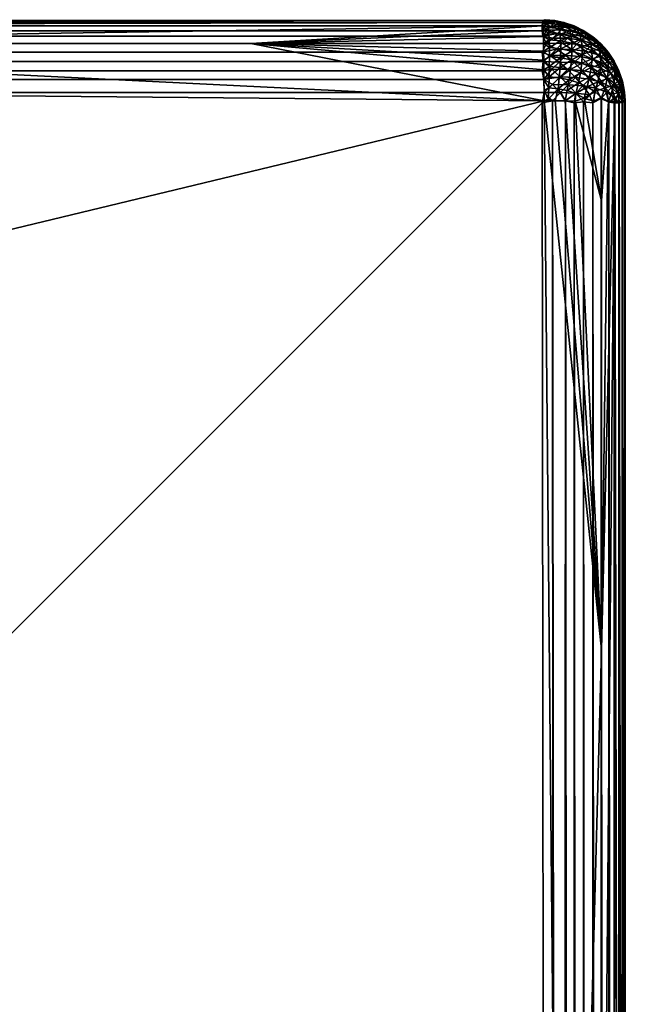
# Model space of a CAD drawing. Units: inches. Extents: x -29.5 to 29.5, y -18.4 to 17.7.
# Drawn here: x 27.8 to 29.5, y 14.9 to 17.7 of the extents above; entities that cross this region are included whole.
import ezdxf

# ---------------------------------------------------------------- set-up
doc = ezdxf.new("R2010")
doc.units = ezdxf.units.IN
doc.header["$MEASUREMENT"] = 0
doc.layers.add('SEAT-UPHOLSTERY', color=5, linetype='Continuous')

msp = doc.modelspace()

# ---------------------------------------------------------------- linework, layer by layer
at = {"layer": 'SEAT-UPHOLSTERY'}
for points in [[(29.2934, 17.7144, 2.9594), (-29.3009, 17.7138, 2.9565), (-29.3, 17.7164, 2.9863)], [(29.2917, 17.7087, 2.9317), (-29.3009, 17.7138, 2.9565), (29.2934, 17.7144, 2.9594)], [(29.2917, 17.7087, 2.9317), (-29.2913, 17.7085, 2.931), (-29.3009, 17.7138, 2.9565)], [(23.6217, 17.7037, 26.2724), (29.2926, 17.7087, 26.2072), (23.6215, 17.7161, 26.2128)], [(29.2926, 17.7087, 26.2072), (29.3018, 17.7139, 26.1811), (23.6215, 17.7161, 26.2128)], [(29.2917, 17.7087, 2.9317), (29.2934, 17.7144, 2.9594), (29.3285, 17.7101, 2.952)], [(29.2917, 17.7087, 2.9317), (29.3285, 17.7101, 2.952), (29.3232, 17.7049, 2.9261)], [(29.2926, 17.7087, 26.2072), (29.3074, 17.7059, 26.2153), (29.3018, 17.7139, 26.1811)], [(29.2934, 17.7144, 2.9594), (29.2974, 17.7164, 2.9831), (29.3269, 17.7138, 2.9826)], [(29.2934, 17.7144, 2.9594), (29.3269, 17.7138, 2.9826), (29.3285, 17.7101, 2.952)], [(29.3243, 17.7143, 26.1479), (29.3269, 17.7138, 2.9826), (29.2974, 17.7164, 2.9831)], [(29.3243, 17.7143, 26.1479), (29.3018, 17.7163, 26.152), (29.3018, 17.7139, 26.1811)], [(29.3322, 17.7105, 26.1807), (29.3243, 17.7143, 26.1479), (29.3018, 17.7139, 26.1811)], [(29.3018, 17.7139, 26.1811), (29.3074, 17.7059, 26.2153), (29.3322, 17.7105, 26.1807)], [(29.3322, 17.7105, 26.1807), (29.3074, 17.7059, 26.2153), (29.3363, 17.7029, 26.2118)], [(29.3596, 17.7022, 2.9485), (29.3232, 17.7049, 2.9261), (29.3285, 17.7101, 2.952)], [(29.3525, 17.7085, 26.1469), (29.3269, 17.7138, 2.9826), (29.3243, 17.7143, 26.1479)], [(29.3525, 17.7085, 26.1469), (29.3243, 17.7143, 26.1479), (29.358, 17.7052, 26.175)], [(29.358, 17.7052, 26.175), (29.3243, 17.7143, 26.1479), (29.3322, 17.7105, 26.1807)], [(29.3624, 17.7051, 2.9775), (29.3285, 17.7101, 2.952), (29.3269, 17.7138, 2.9826)], [(29.3525, 17.7085, 26.1469), (29.3525, 17.7085, 2.9921), (29.3269, 17.7138, 2.9826)], [(29.3269, 17.7138, 2.9826), (29.3525, 17.7085, 2.9921), (29.3624, 17.7051, 2.9775)], [(29.3596, 17.7022, 2.9485), (29.3285, 17.7101, 2.952), (29.3624, 17.7051, 2.9775)], [(29.3322, 17.7105, 26.1807), (29.3363, 17.7029, 26.2118), (29.358, 17.7052, 26.175)], [(29.2913, 17.6986, 2.9017), (-29.2913, 17.7085, 2.931), (29.2917, 17.7087, 2.9317)], [(29.2913, 17.6986, 2.9017), (-29.2913, 17.6986, 2.9017), (-29.2913, 17.7085, 2.931)], [(29.2913, 17.6849, 2.874), (-29.2913, 17.6986, 2.9017), (29.2913, 17.6986, 2.9017)], [(29.2913, 17.6849, 2.874), (-29.2913, 17.6849, 2.874), (-29.2913, 17.6986, 2.9017)], [(29.2929, 17.6701, 2.8513), (-29.2913, 17.6677, 2.8483), (-29.2913, 17.6849, 2.874)], [(29.2929, 17.6701, 2.8513), (-29.2913, 17.6849, 2.874), (29.2913, 17.6849, 2.874)], [(29.2933, 17.699, 26.2361), (29.2926, 17.7087, 26.2072), (23.6217, 17.6967, 26.2906)], [(23.6217, 17.6967, 26.2906), (29.2926, 17.7087, 26.2072), (23.6217, 17.7037, 26.2724)], [(25.9911, 17.6491, 26.3558), (29.2933, 17.699, 26.2361), (23.6217, 17.6967, 26.2906)], [(28.4621, 17.6491, 26.328), (29.2933, 17.699, 26.2361), (25.9911, 17.6491, 26.3558)], [(28.4621, 17.6491, 26.328), (29.2938, 17.6857, 26.2635), (29.2933, 17.699, 26.2361)], [(29.2944, 17.669, 26.289), (29.2938, 17.6857, 26.2635), (28.4621, 17.6491, 26.328)], [(29.2913, 17.6986, 2.9017), (29.2917, 17.7087, 2.9317), (29.3155, 17.6971, 2.9015)], [(29.2913, 17.6849, 2.874), (29.2913, 17.6986, 2.9017), (29.3054, 17.687, 2.8787)], [(29.3054, 17.687, 2.8787), (29.2913, 17.6986, 2.9017), (29.3155, 17.6971, 2.9015)], [(29.2929, 17.6701, 2.8513), (29.2913, 17.6849, 2.874), (29.3054, 17.687, 2.8787)], [(29.3155, 17.6971, 2.9015), (29.2917, 17.7087, 2.9317), (29.3232, 17.7049, 2.9261)], [(29.2933, 17.699, 26.2361), (29.3074, 17.7059, 26.2153), (29.2926, 17.7087, 26.2072)], [(29.3345, 17.6771, 2.8688), (29.2929, 17.6701, 2.8513), (29.3054, 17.687, 2.8787)], [(29.309, 17.6943, 26.2453), (29.3074, 17.7059, 26.2153), (29.2933, 17.699, 26.2361)], [(29.2933, 17.699, 26.2361), (29.2938, 17.6857, 26.2635), (29.309, 17.6943, 26.2453)], [(29.309, 17.6943, 26.2453), (29.2938, 17.6857, 26.2635), (29.3102, 17.6788, 26.2736)], [(29.2938, 17.6857, 26.2635), (29.2944, 17.669, 26.289), (29.3102, 17.6788, 26.2736)], [(29.3454, 17.6881, 2.8937), (29.3054, 17.687, 2.8787), (29.3155, 17.6971, 2.9015)], [(29.3345, 17.6771, 2.8688), (29.3054, 17.687, 2.8787), (29.3454, 17.6881, 2.8937)], [(29.309, 17.6943, 26.2453), (29.3363, 17.7029, 26.2118), (29.3074, 17.7059, 26.2153)], [(29.3397, 17.6912, 26.2416), (29.3363, 17.7029, 26.2118), (29.309, 17.6943, 26.2453)], [(29.309, 17.6943, 26.2453), (29.3102, 17.6788, 26.2736), (29.3397, 17.6912, 26.2416)], [(29.3397, 17.6912, 26.2416), (29.3102, 17.6788, 26.2736), (29.3421, 17.6756, 26.2697)], [(29.3539, 17.6965, 2.9204), (29.3155, 17.6971, 2.9015), (29.3232, 17.7049, 2.9261)], [(29.3454, 17.6881, 2.8937), (29.3155, 17.6971, 2.9015), (29.3539, 17.6965, 2.9204)], [(29.3539, 17.6965, 2.9204), (29.3232, 17.7049, 2.9261), (29.3596, 17.7022, 2.9485)], [(29.3744, 17.6752, 2.8876), (29.3345, 17.6771, 2.8688), (29.3454, 17.6881, 2.8937)], [(29.358, 17.7052, 26.175), (29.3363, 17.7029, 26.2118), (29.3643, 17.6972, 26.2055)], [(29.3397, 17.6912, 26.2416), (29.3643, 17.6972, 26.2055), (29.3363, 17.7029, 26.2118)], [(29.3694, 17.6851, 26.235), (29.3643, 17.6972, 26.2055), (29.3397, 17.6912, 26.2416)], [(29.3397, 17.6912, 26.2416), (29.3421, 17.6756, 26.2697), (29.3694, 17.6851, 26.235)], [(29.3694, 17.6851, 26.235), (29.3421, 17.6756, 26.2697), (29.3729, 17.6693, 26.2629)], [(29.3833, 17.6841, 2.916), (29.3454, 17.6881, 2.8937), (29.3539, 17.6965, 2.9204)], [(29.3744, 17.6752, 2.8876), (29.3454, 17.6881, 2.8937), (29.3833, 17.6841, 2.916)], [(29.3829, 17.6978, 26.1622), (29.3817, 17.6986, 2.9921), (29.3525, 17.7085, 2.9921)], [(29.3829, 17.6978, 26.1622), (29.3525, 17.7085, 2.9921), (29.3525, 17.7085, 26.1469)], [(29.3525, 17.7085, 26.1469), (29.358, 17.7052, 26.175), (29.3829, 17.6978, 26.1622)], [(29.3624, 17.7051, 2.9775), (29.3525, 17.7085, 2.9921), (29.3817, 17.6986, 2.9921)], [(29.3894, 17.6902, 2.9458), (29.3539, 17.6965, 2.9204), (29.3596, 17.7022, 2.9485)], [(29.3833, 17.6841, 2.916), (29.3539, 17.6965, 2.9204), (29.3894, 17.6902, 2.9458)], [(29.3829, 17.6978, 26.1622), (29.358, 17.7052, 26.175), (29.3643, 17.6972, 26.2055)], [(29.3924, 17.6933, 2.9766), (29.3596, 17.7022, 2.9485), (29.3624, 17.7051, 2.9775)], [(29.3894, 17.6902, 2.9458), (29.3596, 17.7022, 2.9485), (29.3924, 17.6933, 2.9766)], [(29.3624, 17.7051, 2.9775), (29.3817, 17.6986, 2.9921), (29.3924, 17.6933, 2.9766)], [(29.3829, 17.6978, 26.1622), (29.3643, 17.6972, 26.2055), (29.3909, 17.6887, 26.1966)], [(29.3694, 17.6851, 26.235), (29.3909, 17.6887, 26.1966), (29.3643, 17.6972, 26.2055)], [(29.3976, 17.6761, 26.2256), (29.3909, 17.6887, 26.1966), (29.3694, 17.6851, 26.235)], [(29.3694, 17.6851, 26.235), (29.3729, 17.6693, 26.2629), (29.3976, 17.6761, 26.2256)], [(29.3833, 17.6841, 2.916), (29.411, 17.668, 2.913), (29.3744, 17.6752, 2.8876)], [(29.4059, 17.6868, 26.1552), (29.4094, 17.6849, 2.9921), (29.3817, 17.6986, 2.9921)], [(29.4059, 17.6868, 26.1552), (29.3817, 17.6986, 2.9921), (29.3829, 17.6978, 26.1622)], [(29.3924, 17.6933, 2.9766), (29.3817, 17.6986, 2.9921), (29.4094, 17.6849, 2.9921)], [(29.3909, 17.6887, 26.1966), (29.4059, 17.6868, 26.1552), (29.3829, 17.6978, 26.1622)], [(29.3833, 17.6841, 2.916), (29.3894, 17.6902, 2.9458), (29.4173, 17.6743, 2.944)], [(29.3833, 17.6841, 2.916), (29.4173, 17.6743, 2.944), (29.411, 17.668, 2.913)], [(29.3894, 17.6902, 2.9458), (29.3924, 17.6933, 2.9766), (29.4205, 17.6774, 2.976)], [(29.4173, 17.6743, 2.944), (29.3894, 17.6902, 2.9458), (29.4205, 17.6774, 2.976)], [(29.3976, 17.6761, 26.2256), (29.4155, 17.6776, 26.1853), (29.3909, 17.6887, 26.1966)], [(29.4155, 17.6776, 26.1853), (29.4059, 17.6868, 26.1552), (29.3909, 17.6887, 26.1966)], [(29.3924, 17.6933, 2.9766), (29.4094, 17.6849, 2.9921), (29.4205, 17.6774, 2.976)], [(29.4351, 17.6677, 26.1469), (29.4094, 17.6849, 2.9921), (29.4059, 17.6868, 26.1552)], [(29.4376, 17.6642, 26.1716), (29.4059, 17.6868, 26.1552), (29.4155, 17.6776, 26.1853)], [(29.4376, 17.6642, 26.1716), (29.4351, 17.6677, 26.1469), (29.4059, 17.6868, 26.1552)], [(29.4205, 17.6774, 2.976), (29.4094, 17.6849, 2.9921), (29.4351, 17.6677, 2.9921)], [(29.3038, 17.6484, 2.8265), (-29.2913, 17.6677, 2.8483), (29.2929, 17.6701, 2.8513)], [(29.3038, 17.6484, 2.8265), (-29.2913, 17.6473, 2.8251), (-29.2913, 17.6677, 2.8483)], [(28.4621, 17.6491, 26.328), (29.2949, 17.6491, 26.3121), (29.2944, 17.669, 26.289)], [(29.3212, 17.6638, 2.8464), (29.2929, 17.6701, 2.8513), (29.3345, 17.6771, 2.8688)], [(29.3038, 17.6484, 2.8265), (29.2929, 17.6701, 2.8513), (29.3212, 17.6638, 2.8464)], [(29.3102, 17.6788, 26.2736), (29.2944, 17.669, 26.289), (29.3111, 17.6596, 26.2994)], [(29.2944, 17.669, 26.289), (29.2949, 17.6491, 26.3121), (29.3111, 17.6596, 26.2994)], [(29.3111, 17.6596, 26.2994), (29.2949, 17.6491, 26.3121), (29.3116, 17.6371, 26.3225)], [(29.3486, 17.6495, 2.8375), (29.3038, 17.6484, 2.8265), (29.3212, 17.6638, 2.8464)], [(29.3102, 17.6788, 26.2736), (29.3111, 17.6596, 26.2994), (29.3421, 17.6756, 26.2697)], [(29.3421, 17.6756, 26.2697), (29.3111, 17.6596, 26.2994), (29.3435, 17.6563, 26.2955)], [(29.3111, 17.6596, 26.2994), (29.3116, 17.6371, 26.3225), (29.3435, 17.6563, 26.2955)], [(29.3435, 17.6563, 26.2955), (29.3116, 17.6371, 26.3225), (29.344, 17.6338, 26.3186)], [(29.3627, 17.6636, 2.8613), (29.3212, 17.6638, 2.8464), (29.3345, 17.6771, 2.8688)], [(29.3486, 17.6495, 2.8375), (29.3212, 17.6638, 2.8464), (29.3627, 17.6636, 2.8613)], [(29.3627, 17.6636, 2.8613), (29.3345, 17.6771, 2.8688), (29.3744, 17.6752, 2.8876)], [(29.3421, 17.6756, 26.2697), (29.3435, 17.6563, 26.2955), (29.3729, 17.6693, 26.2629)], [(29.3729, 17.6693, 26.2629), (29.3435, 17.6563, 26.2955), (29.375, 17.6499, 26.2885)], [(29.3435, 17.6563, 26.2955), (29.344, 17.6338, 26.3186), (29.375, 17.6499, 26.2885)], [(29.3627, 17.6636, 2.8613), (29.3897, 17.6466, 2.8562), (29.3486, 17.6495, 2.8375)], [(29.3744, 17.6752, 2.8876), (29.4018, 17.6587, 2.8835), (29.3627, 17.6636, 2.8613)], [(29.3627, 17.6636, 2.8613), (29.4018, 17.6587, 2.8835), (29.3897, 17.6466, 2.8562)], [(29.3976, 17.6761, 26.2256), (29.3729, 17.6693, 26.2629), (29.4022, 17.6599, 26.253)], [(29.3729, 17.6693, 26.2629), (29.375, 17.6499, 26.2885), (29.4022, 17.6599, 26.253)], [(29.3744, 17.6752, 2.8876), (29.411, 17.668, 2.913), (29.4018, 17.6587, 2.8835)], [(29.4022, 17.6599, 26.253), (29.375, 17.6499, 26.2885), (29.4048, 17.6403, 26.2785)], [(29.4018, 17.6587, 2.8835), (29.4271, 17.6389, 2.8815), (29.3897, 17.6466, 2.8562)], [(29.4236, 17.6643, 26.2135), (29.4155, 17.6776, 26.1853), (29.3976, 17.6761, 26.2256)], [(29.3976, 17.6761, 26.2256), (29.4022, 17.6599, 26.253), (29.4236, 17.6643, 26.2135)], [(29.411, 17.668, 2.913), (29.4365, 17.6483, 2.9115), (29.4018, 17.6587, 2.8835)], [(29.4018, 17.6587, 2.8835), (29.4365, 17.6483, 2.9115), (29.4271, 17.6389, 2.8815)], [(29.4236, 17.6643, 26.2135), (29.4022, 17.6599, 26.253), (29.4293, 17.6477, 26.2405)], [(29.4022, 17.6599, 26.253), (29.4048, 17.6403, 26.2785), (29.4293, 17.6477, 26.2405)], [(29.4173, 17.6743, 2.944), (29.4429, 17.6547, 2.9431), (29.411, 17.668, 2.913)], [(29.411, 17.668, 2.913), (29.4429, 17.6547, 2.9431), (29.4365, 17.6483, 2.9115)], [(29.4236, 17.6643, 26.2135), (29.4376, 17.6642, 26.1716), (29.4155, 17.6776, 26.1853)], [(29.4205, 17.6774, 2.976), (29.4462, 17.658, 2.9757), (29.4173, 17.6743, 2.944)], [(29.4173, 17.6743, 2.944), (29.4462, 17.658, 2.9757), (29.4429, 17.6547, 2.9431)], [(29.4205, 17.6774, 2.976), (29.4351, 17.6677, 2.9921), (29.4462, 17.658, 2.9757)], [(29.4471, 17.6501, 26.199), (29.4376, 17.6642, 26.1716), (29.4236, 17.6643, 26.2135)], [(29.4236, 17.6643, 26.2135), (29.4293, 17.6477, 26.2405), (29.4471, 17.6501, 26.199)], [(29.4575, 17.6481, 26.1549), (29.4584, 17.6473, 2.9921), (29.4351, 17.6677, 26.1469)], [(29.4462, 17.658, 2.9757), (29.4351, 17.6677, 2.9921), (29.4584, 17.6473, 2.9921)], [(29.4575, 17.6481, 26.1549), (29.4351, 17.6677, 26.1469), (29.4376, 17.6642, 26.1716)], [(29.4429, 17.6547, 2.9431), (29.4657, 17.6319, 2.9431), (29.4365, 17.6483, 2.9115)], [(29.4471, 17.6501, 26.199), (29.4575, 17.6481, 26.1549), (29.4376, 17.6642, 26.1716)], [(29.4462, 17.658, 2.9757), (29.469, 17.6352, 2.9757), (29.4429, 17.6547, 2.9431)], [(29.4429, 17.6547, 2.9431), (29.469, 17.6352, 2.9757), (29.4657, 17.6319, 2.9431)], [(29.4462, 17.658, 2.9757), (29.4584, 17.6473, 2.9921), (29.469, 17.6352, 2.9757)], [(29.2913, 17.6241, 2.8047), (-29.2913, 17.6473, 2.8251), (29.3038, 17.6484, 2.8265)], [(29.2913, 17.6241, 2.8047), (-29.2913, 17.6241, 2.8047), (-29.2913, 17.6473, 2.8251)], [(25.9911, 17.6491, 26.3558), (23.6223, 17.5385, 26.4247), (29.2964, 17.4854, 26.383)], [(25.9911, 17.6491, 26.3558), (29.2964, 17.4854, 26.383), (28.4621, 17.6491, 26.328)], [(28.4621, 17.6491, 26.328), (29.2964, 17.4854, 26.383), (29.296, 17.5742, 26.3636)], [(29.2957, 17.6014, 26.3497), (29.2953, 17.6265, 26.3325), (28.4621, 17.6491, 26.328)], [(28.4621, 17.6491, 26.328), (29.296, 17.5742, 26.3636), (29.2957, 17.6014, 26.3497)], [(28.4621, 17.6491, 26.328), (29.2953, 17.6265, 26.3325), (29.2949, 17.6491, 26.3121)], [(29.3323, 17.6331, 2.8167), (29.2913, 17.6241, 2.8047), (29.3038, 17.6484, 2.8265)], [(29.3141, 17.6149, 2.7994), (29.2913, 17.6241, 2.8047), (29.3323, 17.6331, 2.8167)], [(29.2949, 17.6491, 26.3121), (29.2953, 17.6265, 26.3325), (29.3116, 17.6371, 26.3225)], [(29.3116, 17.6371, 26.3225), (29.2953, 17.6265, 26.3325), (29.3117, 17.6116, 26.3422)], [(29.2953, 17.6265, 26.3325), (29.2957, 17.6014, 26.3497), (29.3117, 17.6116, 26.3422)], [(29.3323, 17.6331, 2.8167), (29.3038, 17.6484, 2.8265), (29.3486, 17.6495, 2.8375)], [(29.3116, 17.6371, 26.3225), (29.3117, 17.6116, 26.3422), (29.344, 17.6338, 26.3186)], [(29.344, 17.6338, 26.3186), (29.3117, 17.6116, 26.3422), (29.3435, 17.6084, 26.3384)], [(29.3323, 17.6331, 2.8167), (29.358, 17.615, 2.8099), (29.3141, 17.6149, 2.7994)], [(29.3486, 17.6495, 2.8375), (29.375, 17.6319, 2.8315), (29.3323, 17.6331, 2.8167)], [(29.3323, 17.6331, 2.8167), (29.375, 17.6319, 2.8315), (29.358, 17.615, 2.8099)], [(29.344, 17.6338, 26.3186), (29.3435, 17.6084, 26.3384), (29.3755, 17.6273, 26.3116)], [(29.3755, 17.6273, 26.3116), (29.3435, 17.6084, 26.3384), (29.3744, 17.602, 26.3315)], [(29.375, 17.6499, 26.2885), (29.344, 17.6338, 26.3186), (29.3755, 17.6273, 26.3116)], [(29.3486, 17.6495, 2.8375), (29.3897, 17.6466, 2.8562), (29.375, 17.6319, 2.8315)], [(29.375, 17.6319, 2.8315), (29.3998, 17.6116, 2.8284), (29.358, 17.615, 2.8099)], [(29.3755, 17.6273, 26.3116), (29.3744, 17.602, 26.3315), (29.4053, 17.6178, 26.3016)], [(29.375, 17.6499, 26.2885), (29.3755, 17.6273, 26.3116), (29.4048, 17.6403, 26.2785)], [(29.3897, 17.6466, 2.8562), (29.4148, 17.6265, 2.8536), (29.375, 17.6319, 2.8315)], [(29.375, 17.6319, 2.8315), (29.4148, 17.6265, 2.8536), (29.3998, 17.6116, 2.8284)], [(29.4048, 17.6403, 26.2785), (29.3755, 17.6273, 26.3116), (29.4053, 17.6178, 26.3016)], [(29.3897, 17.6466, 2.8562), (29.4271, 17.6389, 2.8815), (29.4148, 17.6265, 2.8536)], [(29.4148, 17.6265, 2.8536), (29.4376, 17.6037, 2.8536), (29.3998, 17.6116, 2.8284)], [(29.4293, 17.6477, 26.2405), (29.4048, 17.6403, 26.2785), (29.4324, 17.6279, 26.2657)], [(29.4048, 17.6403, 26.2785), (29.4053, 17.6178, 26.3016), (29.4324, 17.6279, 26.2657)], [(29.4324, 17.6279, 26.2657), (29.4053, 17.6178, 26.3016), (29.4329, 17.6053, 26.2888)], [(29.4271, 17.6389, 2.8815), (29.4499, 17.6161, 2.8815), (29.4148, 17.6265, 2.8536)], [(29.4148, 17.6265, 2.8536), (29.4499, 17.6161, 2.8815), (29.4376, 17.6037, 2.8536)], [(29.4365, 17.6483, 2.9115), (29.4593, 17.6255, 2.9115), (29.4271, 17.6389, 2.8815)], [(29.4271, 17.6389, 2.8815), (29.4593, 17.6255, 2.9115), (29.4499, 17.6161, 2.8815)], [(29.4471, 17.6501, 26.199), (29.4293, 17.6477, 26.2405), (29.4537, 17.6328, 26.2255)], [(29.4293, 17.6477, 26.2405), (29.4324, 17.6279, 26.2657), (29.4537, 17.6328, 26.2255)], [(29.4537, 17.6328, 26.2255), (29.4324, 17.6279, 26.2657), (29.4573, 17.6127, 26.2504)], [(29.4324, 17.6279, 26.2657), (29.4329, 17.6053, 26.2888), (29.4573, 17.6127, 26.2504)], [(29.4365, 17.6483, 2.9115), (29.4657, 17.6319, 2.9431), (29.4593, 17.6255, 2.9115)], [(29.4675, 17.6336, 26.1825), (29.4575, 17.6481, 26.1549), (29.4471, 17.6501, 26.199)], [(29.4471, 17.6501, 26.199), (29.4537, 17.6328, 26.2255), (29.4675, 17.6336, 26.1825)], [(29.4593, 17.6255, 2.9115), (29.479, 17.6, 2.913), (29.4499, 17.6161, 2.8815)], [(29.4675, 17.6336, 26.1825), (29.4537, 17.6328, 26.2255), (29.475, 17.6157, 26.2082)], [(29.4537, 17.6328, 26.2255), (29.4573, 17.6127, 26.2504), (29.475, 17.6157, 26.2082)], [(29.4787, 17.6241, 26.1469), (29.4787, 17.6241, 2.9921), (29.4575, 17.6481, 26.1549)], [(29.4675, 17.6336, 26.1825), (29.4787, 17.6241, 26.1469), (29.4575, 17.6481, 26.1549)], [(29.4575, 17.6481, 26.1549), (29.4787, 17.6241, 2.9921), (29.4584, 17.6473, 2.9921)], [(29.469, 17.6352, 2.9757), (29.4584, 17.6473, 2.9921), (29.4787, 17.6241, 2.9921)], [(29.4657, 17.6319, 2.9431), (29.4853, 17.6063, 2.944), (29.4593, 17.6255, 2.9115)], [(29.4593, 17.6255, 2.9115), (29.4853, 17.6063, 2.944), (29.479, 17.6, 2.913)], [(29.469, 17.6352, 2.9757), (29.4885, 17.6095, 2.976), (29.4657, 17.6319, 2.9431)], [(29.4657, 17.6319, 2.9431), (29.4885, 17.6095, 2.976), (29.4853, 17.6063, 2.944)], [(29.4675, 17.6336, 26.1825), (29.475, 17.6157, 26.2082), (29.4845, 17.6152, 26.1641)], [(29.4845, 17.6152, 26.1641), (29.4787, 17.6241, 26.1469), (29.4675, 17.6336, 26.1825)], [(29.469, 17.6352, 2.9757), (29.4787, 17.6241, 2.9921), (29.4885, 17.6095, 2.976)], [(29.2936, 17.5973, 2.7869), (-29.2913, 17.6241, 2.8047), (29.2913, 17.6241, 2.8047)], [(29.2913, 17.5707, 2.7739), (-29.2913, 17.5707, 2.7739), (29.2936, 17.5973, 2.7869)], [(29.3141, 17.6149, 2.7994), (29.2936, 17.5973, 2.7869), (29.2913, 17.6241, 2.8047)], [(29.2913, 17.5707, 2.7739), (29.2936, 17.5973, 2.7869), (29.3186, 17.5756, 2.7777)], [(29.3141, 17.6149, 2.7994), (29.3391, 17.5961, 2.7918), (29.2936, 17.5973, 2.7869)], [(29.2936, 17.5973, 2.7869), (29.3391, 17.5961, 2.7918), (29.3186, 17.5756, 2.7777)], [(29.3117, 17.6116, 26.3422), (29.2957, 17.6014, 26.3497), (29.3114, 17.5837, 26.3584)], [(29.2957, 17.6014, 26.3497), (29.296, 17.5742, 26.3636), (29.3114, 17.5837, 26.3584)], [(29.3117, 17.6116, 26.3422), (29.3114, 17.5837, 26.3584), (29.3435, 17.6084, 26.3384)], [(29.3435, 17.6084, 26.3384), (29.3114, 17.5837, 26.3584), (29.3421, 17.5806, 26.3547)], [(29.3141, 17.6149, 2.7994), (29.358, 17.615, 2.8099), (29.3391, 17.5961, 2.7918)], [(29.358, 17.615, 2.8099), (29.3825, 17.5943, 2.8064), (29.3391, 17.5961, 2.7918)], [(29.3435, 17.6084, 26.3384), (29.3421, 17.5806, 26.3547), (29.3744, 17.602, 26.3315)], [(29.3744, 17.602, 26.3315), (29.3421, 17.5806, 26.3547), (29.3718, 17.5745, 26.3481)], [(29.358, 17.615, 2.8099), (29.3998, 17.6116, 2.8284), (29.3825, 17.5943, 2.8064)], [(29.3744, 17.602, 26.3315), (29.3718, 17.5745, 26.3481), (29.4037, 17.5926, 26.3217)], [(29.4053, 17.6178, 26.3016), (29.3744, 17.602, 26.3315), (29.4037, 17.5926, 26.3217)], [(29.3998, 17.6116, 2.8284), (29.4226, 17.5888, 2.8284), (29.3825, 17.5943, 2.8064)], [(29.3998, 17.6116, 2.8284), (29.4376, 17.6037, 2.8536), (29.4226, 17.5888, 2.8284)], [(29.4053, 17.6178, 26.3016), (29.4037, 17.5926, 26.3217), (29.4329, 17.6053, 26.2888)], [(29.4329, 17.6053, 26.2888), (29.4037, 17.5926, 26.3217), (29.4308, 17.5804, 26.3092)], [(29.4376, 17.6037, 2.8536), (29.4576, 17.5786, 2.8562), (29.4226, 17.5888, 2.8284)], [(29.4329, 17.6053, 26.2888), (29.4308, 17.5804, 26.3092), (29.4578, 17.5902, 26.2735)], [(29.4573, 17.6127, 26.2504), (29.4329, 17.6053, 26.2888), (29.4578, 17.5902, 26.2735)], [(29.4499, 17.6161, 2.8815), (29.4697, 17.5907, 2.8835), (29.4376, 17.6037, 2.8536)], [(29.4376, 17.6037, 2.8536), (29.4697, 17.5907, 2.8835), (29.4576, 17.5786, 2.8562)], [(29.4499, 17.6161, 2.8815), (29.479, 17.6, 2.913), (29.4697, 17.5907, 2.8835)], [(29.475, 17.6157, 26.2082), (29.4573, 17.6127, 26.2504), (29.4789, 17.5953, 26.2329)], [(29.4573, 17.6127, 26.2504), (29.4578, 17.5902, 26.2735), (29.4789, 17.5953, 26.2329)], [(29.479, 17.6, 2.913), (29.4952, 17.5723, 2.916), (29.4697, 17.5907, 2.8835)], [(29.475, 17.6157, 26.2082), (29.4789, 17.5953, 26.2329), (29.4926, 17.5966, 26.1891)], [(29.4845, 17.6152, 26.1641), (29.475, 17.6157, 26.2082), (29.4926, 17.5966, 26.1891)], [(29.4787, 17.6241, 26.1469), (29.4959, 17.5984, 2.9921), (29.4787, 17.6241, 2.9921)], [(29.4959, 17.5984, 26.1469), (29.4959, 17.5984, 2.9921), (29.4787, 17.6241, 26.1469)], [(29.4885, 17.6095, 2.976), (29.4787, 17.6241, 2.9921), (29.4959, 17.5984, 2.9921)], [(29.4845, 17.6152, 26.1641), (29.4959, 17.5984, 26.1469), (29.4787, 17.6241, 26.1469)], [(29.4853, 17.6063, 2.944), (29.5012, 17.5783, 2.9458), (29.479, 17.6, 2.913)], [(29.479, 17.6, 2.913), (29.5012, 17.5783, 2.9458), (29.4952, 17.5723, 2.916)], [(29.4926, 17.5966, 26.1891), (29.4959, 17.5984, 26.1469), (29.4845, 17.6152, 26.1641)], [(29.4885, 17.6095, 2.976), (29.5043, 17.5814, 2.9766), (29.4853, 17.6063, 2.944)], [(29.4853, 17.6063, 2.944), (29.5043, 17.5814, 2.9766), (29.5012, 17.5783, 2.9458)], [(29.4885, 17.6095, 2.976), (29.4959, 17.5984, 2.9921), (29.5043, 17.5814, 2.9766)], [(29.4926, 17.5966, 26.1891), (29.5063, 17.5758, 26.1686), (29.4959, 17.5984, 26.1469)], [(29.5096, 17.5707, 26.1469), (29.5096, 17.5707, 2.9921), (29.4959, 17.5984, 26.1469)], [(29.4959, 17.5984, 26.1469), (29.5096, 17.5707, 2.9921), (29.4959, 17.5984, 2.9921)], [(29.4959, 17.5984, 26.1469), (29.5063, 17.5758, 26.1686), (29.5096, 17.5707, 26.1469)], [(29.5043, 17.5814, 2.9766), (29.4959, 17.5984, 2.9921), (29.5096, 17.5707, 2.9921)], [(29.2961, 17.546, 2.7651), (-29.2913, 17.5415, 2.764), (29.2913, 17.5707, 2.7739)], [(29.2913, 17.5707, 2.7739), (-29.2913, 17.5415, 2.764), (-29.2913, 17.5707, 2.7739)], [(29.2913, 17.5707, 2.7739), (29.3186, 17.5756, 2.7777), (29.2961, 17.546, 2.7651)], [(29.3114, 17.5837, 26.3584), (29.296, 17.5742, 26.3636), (29.3108, 17.5538, 26.3706)], [(29.296, 17.5742, 26.3636), (29.2962, 17.5455, 26.3739), (29.3108, 17.5538, 26.3706)], [(29.2961, 17.546, 2.7651), (29.3186, 17.5756, 2.7777), (29.3424, 17.5541, 2.7736)], [(29.3114, 17.5837, 26.3584), (29.3108, 17.5538, 26.3706), (29.3421, 17.5806, 26.3547)], [(29.3421, 17.5806, 26.3547), (29.3108, 17.5538, 26.3706), (29.3397, 17.5509, 26.3671)], [(29.3391, 17.5961, 2.7918), (29.3633, 17.575, 2.788), (29.3186, 17.5756, 2.7777)], [(29.3186, 17.5756, 2.7777), (29.3633, 17.575, 2.788), (29.3424, 17.5541, 2.7736)], [(29.3391, 17.5961, 2.7918), (29.3825, 17.5943, 2.8064), (29.3633, 17.575, 2.788)], [(29.3421, 17.5806, 26.3547), (29.3397, 17.5509, 26.3671), (29.3718, 17.5745, 26.3481)], [(29.3718, 17.5745, 26.3481), (29.3397, 17.5509, 26.3671), (29.3677, 17.5452, 26.3608)], [(29.3633, 17.575, 2.788), (29.3861, 17.5522, 2.788), (29.3424, 17.5541, 2.7736)], [(29.3825, 17.5943, 2.8064), (29.4053, 17.5715, 2.8064), (29.3633, 17.575, 2.788)], [(29.3633, 17.575, 2.788), (29.4053, 17.5715, 2.8064), (29.3861, 17.5522, 2.788)], [(29.3718, 17.5745, 26.3481), (29.3677, 17.5452, 26.3608), (29.4, 17.5654, 26.3386)], [(29.4037, 17.5926, 26.3217), (29.3718, 17.5745, 26.3481), (29.4, 17.5654, 26.3386)], [(29.3825, 17.5943, 2.8064), (29.4226, 17.5888, 2.8284), (29.4053, 17.5715, 2.8064)], [(29.4053, 17.5715, 2.8064), (29.426, 17.547, 2.8099), (29.3861, 17.5522, 2.788)], [(29.4037, 17.5926, 26.3217), (29.4, 17.5654, 26.3386), (29.4308, 17.5804, 26.3092)], [(29.4, 17.5654, 26.3386), (29.4261, 17.5537, 26.3266), (29.4308, 17.5804, 26.3092)], [(29.4226, 17.5888, 2.8284), (29.443, 17.564, 2.8315), (29.4053, 17.5715, 2.8064)], [(29.4053, 17.5715, 2.8064), (29.443, 17.564, 2.8315), (29.426, 17.547, 2.8099)], [(29.4226, 17.5888, 2.8284), (29.4576, 17.5786, 2.8562), (29.443, 17.564, 2.8315)], [(29.4308, 17.5804, 26.3092), (29.4261, 17.5537, 26.3266), (29.4552, 17.5656, 26.2941)], [(29.4308, 17.5804, 26.3092), (29.4552, 17.5656, 26.2941), (29.4578, 17.5902, 26.2735)], [(29.4576, 17.5786, 2.8562), (29.4746, 17.5517, 2.8613), (29.443, 17.564, 2.8315)], [(29.4578, 17.5902, 26.2735), (29.4552, 17.5656, 26.2941), (29.4794, 17.5727, 26.2559)], [(29.4552, 17.5656, 26.2941), (29.4764, 17.5485, 26.2769), (29.4794, 17.5727, 26.2559)], [(29.4697, 17.5907, 2.8835), (29.4862, 17.5633, 2.8876), (29.4576, 17.5786, 2.8562)], [(29.4576, 17.5786, 2.8562), (29.4862, 17.5633, 2.8876), (29.4746, 17.5517, 2.8613)], [(29.4578, 17.5902, 26.2735), (29.4794, 17.5727, 26.2559), (29.4789, 17.5953, 26.2329)], [(29.4697, 17.5907, 2.8835), (29.4952, 17.5723, 2.916), (29.4862, 17.5633, 2.8876)], [(29.4794, 17.5727, 26.2559), (29.4764, 17.5485, 26.2769), (29.4974, 17.5533, 26.2365)], [(29.4789, 17.5953, 26.2329), (29.4969, 17.5758, 26.2134), (29.4926, 17.5966, 26.1891)], [(29.4789, 17.5953, 26.2329), (29.4794, 17.5727, 26.2559), (29.4969, 17.5758, 26.2134)], [(29.4794, 17.5727, 26.2559), (29.4974, 17.5533, 26.2365), (29.4969, 17.5758, 26.2134)], [(29.4952, 17.5723, 2.916), (29.5075, 17.5428, 2.9204), (29.4862, 17.5633, 2.8876)], [(29.4926, 17.5966, 26.1891), (29.4969, 17.5758, 26.2134), (29.5063, 17.5758, 26.1686)], [(29.5012, 17.5783, 2.9458), (29.5132, 17.5485, 2.9485), (29.4952, 17.5723, 2.916)], [(29.4952, 17.5723, 2.916), (29.5132, 17.5485, 2.9485), (29.5075, 17.5428, 2.9204)], [(29.4969, 17.5758, 26.2134), (29.5109, 17.5547, 26.1924), (29.5063, 17.5758, 26.1686)], [(29.4969, 17.5758, 26.2134), (29.4974, 17.5533, 26.2365), (29.5109, 17.5547, 26.1924)], [(29.5043, 17.5814, 2.9766), (29.5161, 17.5514, 2.9775), (29.5012, 17.5783, 2.9458)], [(29.5012, 17.5783, 2.9458), (29.5161, 17.5514, 2.9775), (29.5132, 17.5485, 2.9485)], [(29.5043, 17.5814, 2.9766), (29.5096, 17.5707, 2.9921), (29.5161, 17.5514, 2.9775)], [(29.5063, 17.5758, 26.1686), (29.5109, 17.5547, 26.1924), (29.5206, 17.5323, 26.1704)], [(29.5195, 17.5415, 26.1469), (29.5063, 17.5758, 26.1686), (29.5206, 17.5323, 26.1704)], [(29.5096, 17.5707, 26.1469), (29.5063, 17.5758, 26.1686), (29.5195, 17.5415, 26.1469)], [(29.5096, 17.5707, 26.1469), (29.5195, 17.5415, 2.9921), (29.5096, 17.5707, 2.9921)], [(29.5195, 17.5415, 26.1469), (29.5195, 17.5415, 2.9921), (29.5096, 17.5707, 26.1469)], [(29.5161, 17.5514, 2.9775), (29.5096, 17.5707, 2.9921), (29.5195, 17.5415, 2.9921)], [(29.2961, 17.546, 2.7651), (-29.3024, 17.5162, 2.7587), (-29.2913, 17.5415, 2.764)], [(29.297, 17.5097, 2.7578), (-29.3024, 17.5162, 2.7587), (29.2961, 17.546, 2.7651)], [(29.2961, 17.546, 2.7651), (29.3424, 17.5541, 2.7736), (29.3203, 17.532, 2.7635)], [(29.2961, 17.546, 2.7651), (29.3203, 17.532, 2.7635), (29.297, 17.5097, 2.7578)], [(29.3108, 17.5538, 26.3706), (29.2962, 17.5455, 26.3739), (29.3098, 17.5226, 26.3786)], [(29.2962, 17.5455, 26.3739), (29.2964, 17.5158, 26.3804), (29.3098, 17.5226, 26.3786)], [(29.3108, 17.5538, 26.3706), (29.3098, 17.5226, 26.3786), (29.3397, 17.5509, 26.3671)], [(29.3397, 17.5509, 26.3671), (29.3098, 17.5226, 26.3786), (29.3364, 17.5199, 26.3754)], [(29.3203, 17.532, 2.7635), (29.3424, 17.5541, 2.7736), (29.3652, 17.5313, 2.7736)], [(29.3397, 17.5509, 26.3671), (29.3364, 17.5199, 26.3754), (29.3677, 17.5452, 26.3608)], [(29.3364, 17.5199, 26.3754), (29.3621, 17.5146, 26.3696), (29.3677, 17.5452, 26.3608)], [(29.3424, 17.5541, 2.7736), (29.3861, 17.5522, 2.788), (29.3652, 17.5313, 2.7736)], [(29.3677, 17.5452, 26.3608), (29.3621, 17.5146, 26.3696), (29.3942, 17.5366, 26.352)], [(29.3861, 17.5522, 2.788), (29.4071, 17.5281, 2.7918), (29.3652, 17.5313, 2.7736)], [(29.3677, 17.5452, 26.3608), (29.3942, 17.5366, 26.352), (29.4, 17.5654, 26.3386)], [(29.3861, 17.5522, 2.788), (29.426, 17.547, 2.8099), (29.4071, 17.5281, 2.7918)], [(29.4, 17.5654, 26.3386), (29.3942, 17.5366, 26.352), (29.4261, 17.5537, 26.3266)], [(29.3942, 17.5366, 26.352), (29.4188, 17.5256, 26.3406), (29.4261, 17.5537, 26.3266)], [(29.426, 17.547, 2.8099), (29.4442, 17.5213, 2.8167), (29.4071, 17.5281, 2.7918)], [(29.4261, 17.5537, 26.3266), (29.4188, 17.5256, 26.3406), (29.4495, 17.5394, 26.3121)], [(29.443, 17.564, 2.8315), (29.4605, 17.5376, 2.8375), (29.426, 17.547, 2.8099)], [(29.426, 17.547, 2.8099), (29.4605, 17.5376, 2.8375), (29.4442, 17.5213, 2.8167)], [(29.4261, 17.5537, 26.3266), (29.4495, 17.5394, 26.3121), (29.4552, 17.5656, 26.2941)], [(29.443, 17.564, 2.8315), (29.4746, 17.5517, 2.8613), (29.4605, 17.5376, 2.8375)], [(29.4552, 17.5656, 26.2941), (29.4495, 17.5394, 26.3121), (29.4764, 17.5485, 26.2769)], [(29.4495, 17.5394, 26.3121), (29.47, 17.5229, 26.2955), (29.4764, 17.5485, 26.2769)], [(29.4746, 17.5517, 2.8613), (29.4882, 17.5235, 2.8688), (29.4605, 17.5376, 2.8375)], [(29.4764, 17.5485, 26.2769), (29.47, 17.5229, 26.2955), (29.4941, 17.5293, 26.2578)], [(29.4862, 17.5633, 2.8876), (29.4991, 17.5344, 2.8937), (29.4746, 17.5517, 2.8613)], [(29.4746, 17.5517, 2.8613), (29.4991, 17.5344, 2.8937), (29.4882, 17.5235, 2.8688)], [(29.4764, 17.5485, 26.2769), (29.4941, 17.5293, 26.2578), (29.4974, 17.5533, 26.2365)], [(29.4862, 17.5633, 2.8876), (29.5075, 17.5428, 2.9204), (29.4991, 17.5344, 2.8937)], [(29.4974, 17.5533, 26.2365), (29.4941, 17.5293, 26.2578), (29.5114, 17.5321, 26.2155)], [(29.4974, 17.5533, 26.2365), (29.5114, 17.5321, 26.2155), (29.5109, 17.5547, 26.1924)], [(29.5075, 17.5428, 2.9204), (29.5159, 17.5122, 2.9261), (29.4991, 17.5344, 2.8937)], [(29.5132, 17.5485, 2.9485), (29.5211, 17.5175, 2.952), (29.5075, 17.5428, 2.9204)], [(29.5075, 17.5428, 2.9204), (29.5211, 17.5175, 2.952), (29.5159, 17.5122, 2.9261)], [(29.5109, 17.5547, 26.1924), (29.5114, 17.5321, 26.2155), (29.5206, 17.5323, 26.1704)], [(29.5161, 17.5514, 2.9775), (29.5247, 17.5162, 2.9811), (29.5132, 17.5485, 2.9485)], [(29.5132, 17.5485, 2.9485), (29.5247, 17.5162, 2.9811), (29.5211, 17.5175, 2.952)], [(29.5161, 17.5514, 2.9775), (29.5195, 17.5415, 2.9921), (29.5247, 17.5162, 2.9811)], [(29.5256, 17.5106, 26.1473), (29.5247, 17.5162, 2.9811), (29.5195, 17.5415, 26.1469)], [(29.5195, 17.5415, 26.1469), (29.5247, 17.5162, 2.9811), (29.5195, 17.5415, 2.9921)], [(29.5195, 17.5415, 26.1469), (29.5206, 17.5323, 26.1704), (29.5256, 17.5106, 26.1473)], [(29.297, 17.5097, 2.7578), (-29.2994, 17.4865, 2.756), (-29.3024, 17.5162, 2.7587)], [(23.6223, 17.5385, 26.4247), (23.622, 16.1164, 26.6902), (29.2964, 17.4854, 26.383)], [(29.3098, 17.5226, 26.3786), (29.2964, 17.5158, 26.3804), (29.3084, 17.4906, 26.3823)], [(29.2964, 17.5158, 26.3804), (29.2964, 17.4854, 26.383), (29.3084, 17.4906, 26.3823)], [(29.297, 17.5097, 2.7578), (29.3203, 17.532, 2.7635), (29.343, 17.5092, 2.7635)], [(29.3098, 17.5226, 26.3786), (29.3084, 17.4906, 26.3823), (29.3364, 17.5199, 26.3754)], [(29.3364, 17.5199, 26.3754), (29.3084, 17.4906, 26.3823), (29.3285, 17.4865, 26.3802)], [(29.3203, 17.532, 2.7635), (29.3652, 17.5313, 2.7736), (29.343, 17.5092, 2.7635)], [(29.3285, 17.4865, 26.3802), (29.3565, 17.4852, 26.3739), (29.3364, 17.5199, 26.3754)], [(29.3364, 17.5199, 26.3754), (29.3565, 17.4852, 26.3739), (29.3621, 17.5146, 26.3696)], [(29.343, 17.5092, 2.7635), (29.3652, 17.5313, 2.7736), (29.3866, 17.5076, 2.7777)], [(29.3565, 17.4852, 26.3739), (29.3866, 17.5068, 26.3615), (29.3621, 17.5146, 26.3696)], [(29.3621, 17.5146, 26.3696), (29.3866, 17.5068, 26.3615), (29.3942, 17.5366, 26.352)], [(29.3652, 17.5313, 2.7736), (29.4071, 17.5281, 2.7918), (29.3866, 17.5076, 2.7777)], [(29.3942, 17.5366, 26.352), (29.3866, 17.5068, 26.3615), (29.4188, 17.5256, 26.3406)], [(29.4071, 17.5281, 2.7918), (29.426, 17.5031, 2.7994), (29.3866, 17.5076, 2.7777)], [(29.3866, 17.5068, 26.3615), (29.4101, 17.4928, 26.3509), (29.4188, 17.5256, 26.3406)], [(29.4071, 17.5281, 2.7918), (29.4442, 17.5213, 2.8167), (29.426, 17.5031, 2.7994)], [(29.4188, 17.5256, 26.3406), (29.4101, 17.4928, 26.3509), (29.4409, 17.5121, 26.3269)], [(29.4188, 17.5256, 26.3406), (29.4409, 17.5121, 26.3269), (29.4495, 17.5394, 26.3121)], [(29.4442, 17.5213, 2.8167), (29.4351, 17.4803, 2.8047), (29.426, 17.5031, 2.7994)], [(29.4442, 17.5213, 2.8167), (29.4593, 17.4922, 2.8264), (29.4351, 17.4803, 2.8047)], [(29.4495, 17.5394, 26.3121), (29.4409, 17.5121, 26.3269), (29.47, 17.5229, 26.2955)], [(29.4603, 17.4948, 26.3115), (29.47, 17.5229, 26.2955), (29.4409, 17.5121, 26.3269)], [(29.4605, 17.5376, 2.8375), (29.4749, 17.5101, 2.8464), (29.4442, 17.5213, 2.8167)], [(29.4749, 17.5101, 2.8464), (29.4593, 17.4922, 2.8264), (29.4442, 17.5213, 2.8167)], [(29.48, 17.4834, 26.289), (29.47, 17.5229, 26.2955), (29.4603, 17.4948, 26.3115)], [(29.4605, 17.5376, 2.8375), (29.4882, 17.5235, 2.8688), (29.4749, 17.5101, 2.8464)], [(29.47, 17.5229, 26.2955), (29.4869, 17.5045, 26.2771), (29.4941, 17.5293, 26.2578)], [(29.48, 17.4834, 26.289), (29.4869, 17.5045, 26.2771), (29.47, 17.5229, 26.2955)], [(29.4882, 17.5235, 2.8688), (29.4981, 17.4944, 2.8787), (29.4749, 17.5101, 2.8464)], [(29.4941, 17.5293, 26.2578), (29.4869, 17.5045, 26.2771), (29.5078, 17.5086, 26.2372)], [(29.4991, 17.5344, 2.8937), (29.5081, 17.5045, 2.9015), (29.4882, 17.5235, 2.8688)], [(29.4882, 17.5235, 2.8688), (29.5081, 17.5045, 2.9015), (29.4981, 17.4944, 2.8787)], [(29.4941, 17.5293, 26.2578), (29.5078, 17.5086, 26.2372), (29.5114, 17.5321, 26.2155)], [(29.4991, 17.5344, 2.8937), (29.5159, 17.5122, 2.9261), (29.5081, 17.5045, 2.9015)], [(29.5114, 17.5321, 26.2155), (29.5078, 17.5086, 26.2372), (29.5211, 17.5098, 26.1934)], [(29.5114, 17.5321, 26.2155), (29.5211, 17.5098, 26.1934), (29.5206, 17.5323, 26.1704)], [(29.5253, 17.4859, 2.9593), (29.5159, 17.5122, 2.9261), (29.5211, 17.5175, 2.952)], [(29.5206, 17.5323, 26.1704), (29.5211, 17.5098, 26.1934), (29.5256, 17.5106, 26.1473)], [(29.5274, 17.4867, 2.9826), (29.5211, 17.5175, 2.952), (29.5247, 17.5162, 2.9811)], [(29.5253, 17.4859, 2.9593), (29.5211, 17.5175, 2.952), (29.5274, 17.4867, 2.9826)], [(29.5256, 17.5106, 26.1473), (29.5274, 17.4867, 2.9826), (29.5247, 17.5162, 2.9811)], [(29.2964, 17.4854, 26.383), (23.622, 16.1164, 26.6902), (26.2541, 14.4435, 26.8423)], [(29.2964, 17.4854, 26.383), (26.2541, 14.4435, 26.8423), (29.3495, 11.811, 26.4247)], [(29.3209, 17.4855, 2.7578), (29.2913, 17.4803, 2.7559), (29.297, 17.5097, 2.7578)], [(29.3222, -17.486, 2.7579), (29.2913, 17.4803, 2.7559), (29.3209, 17.4855, 2.7578)], [(29.3084, 17.4906, 26.3823), (29.2964, 17.4854, 26.383), (29.3285, 17.4865, 26.3802)], [(29.2964, 17.4854, 26.383), (29.4602, 15.9246, 26.3396), (29.3285, 17.4865, 26.3802)], [(29.3495, 11.811, 26.4247), (29.4602, 15.9246, 26.3396), (29.2964, 17.4854, 26.383)], [(29.297, 17.5097, 2.7578), (29.343, 17.5092, 2.7635), (29.3209, 17.4855, 2.7578)], [(29.343, 17.5092, 2.7635), (29.357, 17.4852, 2.7652), (29.3209, 17.4855, 2.7578)], [(29.3525, -17.486, 2.764), (29.3209, 17.4855, 2.7578), (29.357, 17.4852, 2.7652)], [(29.3222, -17.486, 2.7579), (29.3209, 17.4855, 2.7578), (29.3525, -17.486, 2.764)], [(29.3285, 17.4865, 26.3802), (29.4602, 15.9246, 26.3396), (29.3565, 17.4852, 26.3739)], [(29.3866, 17.5076, 2.7777), (29.357, 17.4852, 2.7652), (29.343, 17.5092, 2.7635)], [(29.3525, -17.486, 2.764), (29.357, 17.4852, 2.7652), (29.3817, -17.486, 2.7739)], [(29.3852, 17.485, 26.3636), (29.3866, 17.5068, 26.3615), (29.3565, 17.4852, 26.3739)], [(29.3565, 17.4852, 26.3739), (29.4602, 15.9246, 26.3396), (29.3852, 17.485, 26.3636)], [(29.3866, 17.5076, 2.7777), (29.3817, 17.4803, 2.7739), (29.357, 17.4852, 2.7652)], [(29.3817, -17.486, 2.7739), (29.357, 17.4852, 2.7652), (29.3817, 17.4803, 2.7739)], [(29.4082, 17.4824, 2.7868), (29.3817, 17.4803, 2.7739), (29.3866, 17.5076, 2.7777)], [(29.3852, 17.485, 26.3636), (29.4101, 17.4928, 26.3509), (29.3866, 17.5068, 26.3615)], [(29.3852, 17.485, 26.3636), (29.4602, 17.201, 26.318), (29.4101, 17.4928, 26.3509)], [(29.3852, 17.485, 26.3636), (29.4602, 15.9246, 26.3396), (29.4602, 17.201, 26.318)], [(29.3866, 17.5076, 2.7777), (29.426, 17.5031, 2.7994), (29.4082, 17.4824, 2.7868)], [(29.426, 17.5031, 2.7994), (29.4351, 17.4803, 2.8047), (29.4082, 17.4824, 2.7868)], [(29.4375, 17.4843, 26.3325), (29.4409, 17.5121, 26.3269), (29.4101, 17.4928, 26.3509)], [(29.4591, -17.4936, 2.826), (29.4351, 17.4803, 2.8047), (29.4593, 17.4922, 2.8264)], [(29.4603, 17.4948, 26.3115), (29.4409, 17.5121, 26.3269), (29.4375, 17.4843, 26.3325)], [(29.4591, -17.4936, 2.826), (29.4593, 17.4922, 2.8264), (29.4787, -17.486, 2.8483)], [(29.4749, 17.5101, 2.8464), (29.4809, 17.4816, 2.851), (29.4593, 17.4922, 2.8264)], [(29.4787, -17.486, 2.8483), (29.4593, 17.4922, 2.8264), (29.4809, 17.4816, 2.851)], [(29.4603, 17.4948, 26.3115), (29.4602, 17.201, 26.318), (29.48, 17.4834, 26.289)], [(29.4749, 17.5101, 2.8464), (29.4981, 17.4944, 2.8787), (29.4809, 17.4816, 2.851)], [(29.4979, 17.4839, 26.2615), (29.4869, 17.5045, 26.2771), (29.48, 17.4834, 26.289)], [(29.4981, 17.4944, 2.8787), (29.4959, 17.4803, 2.874), (29.4809, 17.4816, 2.851)], [(29.4979, 17.4839, 26.2615), (29.5078, 17.5086, 26.2372), (29.4869, 17.5045, 26.2771)], [(29.4981, 17.4944, 2.8787), (29.5096, 17.4803, 2.9017), (29.4959, 17.4803, 2.874)], [(29.5101, 17.4822, 26.2361), (29.5078, 17.5086, 26.2372), (29.4979, 17.4839, 26.2615)], [(29.5081, 17.5045, 2.9015), (29.5096, 17.4803, 2.9017), (29.4981, 17.4944, 2.8787)], [(29.5189, 17.4854, 26.2105), (29.5211, 17.5098, 26.1934), (29.5078, 17.5086, 26.2372)], [(29.5101, 17.4822, 26.2361), (29.5189, 17.4854, 26.2105), (29.5078, 17.5086, 26.2372)], [(29.5159, 17.5122, 2.9261), (29.5196, 17.4805, 2.9313), (29.5081, 17.5045, 2.9015)], [(29.5081, 17.5045, 2.9015), (29.5196, 17.4805, 2.9313), (29.5096, 17.4803, 2.9017)], [(29.518, 11.8104, 26.263), (29.5189, 17.4854, 26.2105), (29.5101, 17.4822, 26.2361)], [(29.5196, 17.4805, 2.9313), (29.5159, 17.5122, 2.9261), (29.5253, 17.4859, 2.9593)], [(29.526, 11.8102, 26.2254), (29.5189, 17.4854, 26.2105), (29.518, 11.8104, 26.263)], [(29.526, 17.4855, 26.1738), (29.5211, 17.5098, 26.1934), (29.5189, 17.4854, 26.2105)], [(29.5254, -17.4865, 2.96), (29.5196, 17.4805, 2.9313), (29.5253, 17.4859, 2.9593)], [(29.526, 17.4855, 26.1738), (29.5256, 17.5106, 26.1473), (29.5211, 17.5098, 26.1934)], [(29.5254, -17.4865, 2.96), (29.5253, 17.4859, 2.9593), (29.5276, -17.486, 2.9921)], [(29.5276, 17.4803, 26.1469), (29.5256, 17.5106, 26.1473), (29.526, 17.4855, 26.1738)], [(29.4094, -17.486, 2.7876), (29.3817, 17.4803, 2.7739), (29.4082, 17.4824, 2.7868)], [(29.3817, -17.486, 2.7739), (29.3817, 17.4803, 2.7739), (29.4094, -17.486, 2.7876)], [(29.4301, -17.4999, 2.8012), (29.4082, 17.4824, 2.7868), (29.4351, 17.4803, 2.8047)], [(29.4094, -17.486, 2.7876), (29.4082, 17.4824, 2.7868), (29.4301, -17.4999, 2.8012)], [(29.4301, -17.4999, 2.8012), (29.4351, 17.4803, 2.8047), (29.4591, -17.4936, 2.826)], [(29.5077, 11.8105, 26.2906), (29.4979, 17.4839, 26.2615), (29.4602, 13.2586, 26.362)], [(29.4602, 13.2586, 26.362), (29.4979, 17.4839, 26.2615), (29.4602, 15.9246, 26.3396)], [(29.48, 17.4834, 26.289), (29.4602, 15.9246, 26.3396), (29.4979, 17.4839, 26.2615)], [(29.48, 17.4834, 26.289), (29.4602, 17.201, 26.318), (29.4602, 15.9246, 26.3396)], [(29.4787, -17.486, 2.8483), (29.4809, 17.4816, 2.851), (29.4976, -17.493, 2.8771)], [(29.4976, -17.493, 2.8771), (29.4809, 17.4816, 2.851), (29.4959, 17.4803, 2.874)], [(29.5084, -17.5014, 2.8997), (29.4959, 17.4803, 2.874), (29.5096, 17.4803, 2.9017)], [(29.4976, -17.493, 2.8771), (29.4959, 17.4803, 2.874), (29.5084, -17.5014, 2.8997)], [(29.5084, -17.5014, 2.8997), (29.5096, 17.4803, 2.9017), (29.5195, -17.486, 2.931)], [(29.5195, -17.486, 2.931), (29.5096, 17.4803, 2.9017), (29.5196, 17.4805, 2.9313)], [(29.5195, -17.486, 2.931), (29.5196, 17.4805, 2.9313), (29.5254, -17.4865, 2.96)], [(29.4602, 13.2586, 26.362), (29.4602, 15.9246, 26.3396), (29.3495, 11.811, 26.4247)]]:
    msp.add_3dface(points, dxfattribs=at)
for points, invisible_edges in [([(-29.3, 17.7164, 2.9863), (0, 17.7165, 26.1958), (29.2974, 17.7164, 2.9831)], 15), ([(29.2934, 17.7144, 2.9594), (-29.3, 17.7164, 2.9863), (29.2974, 17.7164, 2.9831)], 2), ([(29.2974, 17.7164, 2.9831), (0, 17.7165, 26.1958), (5.9055, 17.7165, 26.1958)], 15), ([(29.2974, 17.7164, 2.9831), (5.9055, 17.7165, 26.1958), (11.811, 17.7165, 26.1958)], 15), ([(11.811, 17.7165, 26.1958), (17.7164, 17.7165, 26.1958), (29.2974, 17.7164, 2.9831)], 15), ([(29.2974, 17.7164, 2.9831), (17.7164, 17.7165, 26.1958), (23.6215, 17.7161, 26.2128)], 15), ([(29.2974, 17.7164, 2.9831), (23.6215, 17.7161, 26.2128), (29.3018, 17.7163, 26.152)], 15), ([(23.6215, 17.7161, 26.2128), (29.3018, 17.7139, 26.1811), (29.3018, 17.7163, 26.152)], 12), ([(29.3243, 17.7143, 26.1479), (29.2974, 17.7164, 2.9831), (29.3018, 17.7163, 26.152)], 2), ([(29.4351, 17.6677, 26.1469), (29.4351, 17.6677, 2.9921), (29.4094, 17.6849, 2.9921)], 1), ([(29.4351, 17.6677, 26.1469), (29.4584, 17.6473, 2.9921), (29.4351, 17.6677, 2.9921)], 12), ([(29.2936, 17.5973, 2.7869), (-29.2913, 17.5984, 2.7876), (-29.2913, 17.6241, 2.8047)], 1), ([(29.2936, 17.5973, 2.7869), (-29.2913, 17.5707, 2.7739), (-29.2913, 17.5984, 2.7876)], 12), ([(29.2964, 17.4854, 26.383), (29.2962, 17.5455, 26.3739), (29.296, 17.5742, 26.3636)], 1), ([(29.2964, 17.5158, 26.3804), (29.2962, 17.5455, 26.3739), (29.2964, 17.4854, 26.383)], 2), ([(29.2913, 17.4803, 2.7559), (-29.2994, 17.4865, 2.756), (29.297, 17.5097, 2.7578)], 1), ([(29.2913, 17.4803, 2.7559), (-23.2598, 12.5101, 2.7559), (-29.2994, 17.4865, 2.756)], 15), ([(29.4101, 17.4928, 26.3509), (29.4602, 17.201, 26.318), (29.4375, 17.4843, 26.3325)], 2), ([(29.4375, 17.4843, 26.3325), (29.4602, 17.201, 26.318), (29.4603, 17.4948, 26.3115)], 1), ([(29.526, 11.8102, 26.2254), (29.526, 17.4855, 26.1738), (29.5189, 17.4854, 26.2105)], 1), ([(29.5276, -17.486, 2.9921), (29.5253, 17.4859, 2.9593), (29.5274, 17.4867, 2.9826)], 12), ([(29.5276, 17.4803, 26.1469), (29.5274, 17.4867, 2.9826), (29.5256, 17.5106, 26.1473)], 1), ([(29.526, 11.8102, 26.2254), (29.5276, 17.4803, 26.1469), (29.526, 17.4855, 26.1738)], 12), ([(29.5276, -17.5344, 14.5667), (29.5274, 17.4867, 2.9826), (29.5276, 0, 26.1958)], 15), ([(29.5276, -17.5344, 8.6623), (29.5274, 17.4867, 2.9826), (29.5276, -17.5344, 14.5667)], 15), ([(29.5276, 17.4803, 26.1469), (29.5276, 11.8101, 26.1958), (29.5274, 17.4867, 2.9826)], 15), ([(29.5274, 17.4867, 2.9826), (29.5276, 11.8101, 26.1958), (29.5276, 0, 26.1958)], 15), ([(29.5276, -17.486, 2.9921), (29.5274, 17.4867, 2.9826), (29.5276, -17.5344, 8.6623)], 15), ([(23.2598, 12.5101, 2.7559), (-23.2598, 12.5101, 2.7559), (29.2913, 17.4803, 2.7559)], 15), ([(29.2913, 17.4803, 2.7559), (23.3584, 12.553, 2.7559), (23.2598, 12.5101, 2.7559)], 13), ([(29.2913, 17.4803, 2.7559), (23.4618, 12.582, 2.7559), (23.3584, 12.553, 2.7559)], 13), ([(23.5683, 12.5966, 2.7559), (23.4618, 12.582, 2.7559), (29.2913, 17.4803, 2.7559)], 14), ([(29.2913, 17.4803, 2.7559), (23.6758, 12.5966, 2.7559), (23.5683, 12.5966, 2.7559)], 13), ([(29.2913, 17.4803, 2.7559), (23.7822, 12.582, 2.7559), (23.6758, 12.5966, 2.7559)], 13), ([(23.8857, 12.553, 2.7559), (23.7822, 12.582, 2.7559), (29.2913, 17.4803, 2.7559)], 14), ([(29.2913, 17.4803, 2.7559), (23.9843, 12.5101, 2.7559), (23.8857, 12.553, 2.7559)], 13), ([(29.2913, 17.4803, 2.7559), (24.0761, 12.4543, 2.7559), (23.9843, 12.5101, 2.7559)], 13), ([(24.1595, 12.3865, 2.7559), (24.0761, 12.4543, 2.7559), (29.2913, 17.4803, 2.7559)], 14), ([(29.2913, 17.4803, 2.7559), (24.2328, 12.3079, 2.7559), (24.1595, 12.3865, 2.7559)], 13), ([(29.2913, 17.4803, 2.7559), (24.2948, 12.2201, 2.7559), (24.2328, 12.3079, 2.7559)], 13), ([(29.2913, 17.4803, 2.7559), (24.2948, -11.4019, 2.7559), (24.2948, 11.4019, 2.7559)], 15), ([(29.2913, -17.486, 2.7559), (24.2948, -11.4019, 2.7559), (29.2913, 17.4803, 2.7559)], 15), ([(24.3443, 12.1247, 2.7559), (24.2948, 12.2201, 2.7559), (29.2913, 17.4803, 2.7559)], 14), ([(29.2913, 17.4803, 2.7559), (24.2948, 11.4019, 2.7559), (24.3443, 11.4973, 2.7559)], 13), ([(24.3443, 11.4973, 2.7559), (24.3803, 11.5986, 2.7559), (29.2913, 17.4803, 2.7559)], 14), ([(29.2913, 17.4803, 2.7559), (24.3803, 12.0235, 2.7559), (24.3443, 12.1247, 2.7559)], 13), ([(29.2913, 17.4803, 2.7559), (24.4021, 11.9182, 2.7559), (24.3803, 12.0235, 2.7559)], 13), ([(29.2913, 17.4803, 2.7559), (24.3803, 11.5986, 2.7559), (24.4021, 11.7038, 2.7559)], 13), ([(29.2913, 17.4803, 2.7559), (24.4021, 11.7038, 2.7559), (24.4094, 11.811, 2.7559)], 13), ([(24.4094, 11.811, 2.7559), (24.4021, 11.9182, 2.7559), (29.2913, 17.4803, 2.7559)], 14), ([(29.2913, -17.486, 2.7559), (29.2913, 17.4803, 2.7559), (29.3222, -17.486, 2.7579)], 1), ([(29.5077, 11.8105, 26.2906), (29.5101, 17.4822, 26.2361), (29.4979, 17.4839, 26.2615)], 1), ([(29.518, 11.8104, 26.263), (29.5101, 17.4822, 26.2361), (29.5077, 11.8105, 26.2906)], 2), ([(29.5276, 11.8101, 26.1958), (29.5276, 17.4803, 26.1469), (29.526, 11.8102, 26.2254)], 1)]:
    msp.add_3dface(points, dxfattribs=dict(at, invisible_edges=invisible_edges))

doc.saveas('drawing.dxf')
